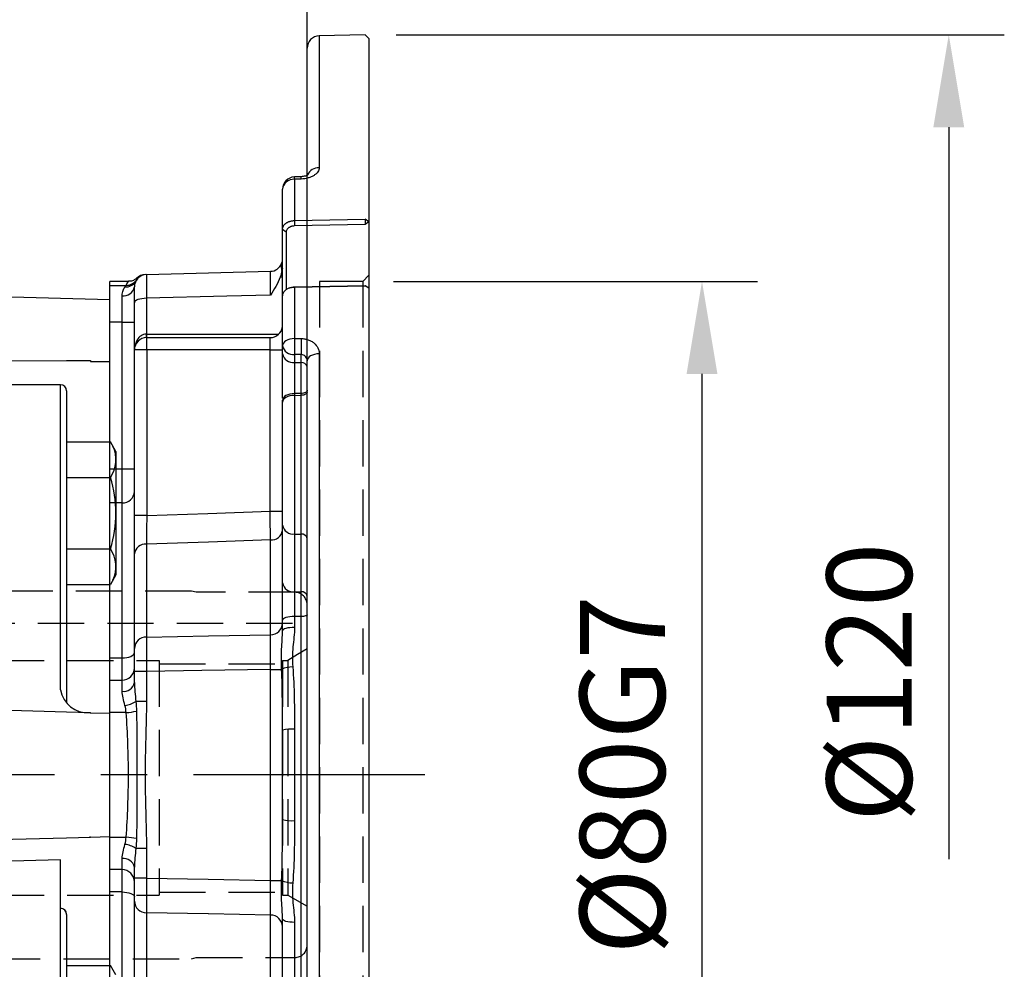
# Model space of a CAD drawing. Extents: x -21 to 920, y -12 to 588.
# Drawn here: x 394 to 474, y 259 to 336 of the extents above; entities that cross this region are included whole.
import ezdxf

# ---------------------------------------------------------------- set-up
doc = ezdxf.new("R2010")
doc.units = 0
doc.header["$LTSCALE"] = 15
doc.header["$MEASUREMENT"] = 0
doc.linetypes.add('CENTER', pattern=[2, 1.25, -0.25, 0.25, -0.25])
doc.linetypes.add('HIDDEN', pattern=[0.375, 0.25, -0.125])
doc.layers.get('Defpoints').update_dxf_attribs({"linetype": 'CONTINUOUS'})
for name, color, linetype in [('CEN', 2, 'CENTER'), ('DIM', 3, 'CONTINUOUS'), ('HID', 6, 'HIDDEN'), ('MAIN', 7, 'CONTINUOUS')]:
    doc.layers.add(name, color=color, linetype=linetype)
doc.styles.get("Standard").update_dxf_attribs({"font": 'SIMPLEX.SHX'})
doc.dimstyles.new('L', dxfattribs={"dimscale": 3, "dimtxt": 2.3, "dimasz": 2.5, "dimexe": 1.5, "dimexo": 1.5, "dimgap": 1, "dimtad": 1, "dimdec": 3, "dimdsep": 46, "dimtxsty": 'Standard', "dimcen": 0, "dimclrd": 256, "dimclre": 256, "dimclrt": 256, "dimaunit": 1, "dimazin": 2, "dimtfac": 0.6, "dimtdec": 3, "dimtmove": 0, "dimatfit": 3, "dimfxl": 0, "dimtolj": 1, "dimarcsym": 0})

# ---------------------------------------------------------------- blocks, each defined once
blk = doc.blocks.new('*D110')
at = {"layer": 'Defpoints', "color": 0}
for p in [(422.041, 348.213), (422.041, 334.7), (417.041, 288.8)]:
    blk.add_point(p, dxfattribs=at)
at = {"layer": 'DIM', "lineweight": -2}
for p, q in [((417.041, 293.3), (417.041, 352.713)), ((422.041, 339.2), (422.041, 352.713)), ((409.541, 348.213), (402.041, 348.213)), ((417.041, 348.213), (422.041, 348.213)), ((429.541, 348.213), (447.641, 348.213))]:
    blk.add_line(p, q, dxfattribs=at)
at = {"layer": 'DIM'}
for points in [[(409.541, 349.463), (409.541, 346.963), (417.041, 348.213)], [(429.541, 349.463), (429.541, 346.963), (422.041, 348.213)]]:
    blk.add_solid(points, dxfattribs=at)
at = {"layer": 'DIM', "insert": (442.341, 354.663), "char_height": 6.9, "attachment_point": 5}
blk.add_mtext('\\A1;5', dxfattribs=at)
blk = doc.blocks.new('*D111')
at = {"layer": 'Defpoints', "color": 0}
for p in [(378.041, 364.837), (422.041, 334.7), (378.041, 288)]:
    blk.add_point(p, dxfattribs=at)
at = {"layer": 'DIM', "lineweight": -2}
for p, q in [((378.041, 292.5), (378.041, 369.337)), ((422.041, 339.2), (422.041, 369.337)), ((414.541, 364.837), (385.541, 364.837))]:
    blk.add_line(p, q, dxfattribs=at)
at = {"layer": 'DIM'}
for points in [[(385.541, 366.087), (385.541, 363.587), (378.041, 364.837)], [(414.541, 366.087), (414.541, 363.587), (422.041, 364.837)]]:
    blk.add_solid(points, dxfattribs=at)
at = {"layer": 'DIM', "insert": (400.041, 371.287), "char_height": 6.9, "attachment_point": 5}
blk.add_mtext('\\A1;44', dxfattribs=at)
blk = doc.blocks.new('*D117')
at = {"layer": 'Defpoints', "color": 0}
for p in [(332.041, 385.146), (422.041, 334.7), (332.041, 312)]:
    blk.add_point(p, dxfattribs=at)
at = {"layer": 'DIM', "lineweight": -2}
for p, q in [((332.041, 351.771), (332.041, 389.646)), ((422.041, 339.2), (422.041, 389.646)), ((414.541, 385.146), (339.541, 385.146)), ((332.041, 316.5), (332.041, 329.957))]:
    blk.add_line(p, q, dxfattribs=at)
at = {"layer": 'DIM'}
for points in [[(339.541, 386.396), (339.541, 383.896), (332.041, 385.146)], [(414.541, 386.396), (414.541, 383.896), (422.041, 385.146)]]:
    blk.add_solid(points, dxfattribs=at)
at = {"layer": 'DIM', "insert": (377.041, 391.596), "char_height": 6.9, "attachment_point": 5}
blk.add_mtext('\\A1;90', dxfattribs=at)
blk = doc.blocks.new('*D112')
at = {"layer": 'Defpoints', "color": 0}
for p in [(272.041, 408.462), (422.041, 334.7), (272.041, 309)]:
    blk.add_point(p, dxfattribs=at)
at = {"layer": 'DIM', "lineweight": -2}
for p, q in [((272.041, 313.5), (272.041, 412.962)), ((422.041, 339.2), (422.041, 412.962)), ((414.541, 408.462), (279.541, 408.462))]:
    blk.add_line(p, q, dxfattribs=at)
at = {"layer": 'DIM'}
for points in [[(279.541, 409.712), (279.541, 407.212), (272.041, 408.462)], [(414.541, 409.712), (414.541, 407.212), (422.041, 408.462)]]:
    blk.add_solid(points, dxfattribs=at)
at = {"layer": 'DIM', "insert": (347.041, 414.912), "char_height": 6.9, "attachment_point": 5}
blk.add_mtext('\\A1;150', dxfattribs=at)
blk = doc.blocks.new('A$C585846F7')
at = {"layer": 'HID'}
for p, q in [((-31, 15), (-38, 15)), ((-31, 14.9), (-31, 15)), ((-9.373, 14.9), (-31, 14.9)), ((-9, 14.8), (-9.373, 14.9)), ((-1, 14.8), (-9, 14.8)), ((0, 0), (0, 13.8)), ((-39, 13), (-39, -13)), ((-34, 13), (-39, 13)), ((-34, 13), (-34, -13)), ((-32.087, 12.304), (-34, 13)), ((-33.067, 12.3), (0, 12.3)), ((-25.071, -9.75), (-25.071, 9.277)), ((-25.071, 9.277), (-12, 9.277)), ((-12, 9.277), (-12, -9.75)), ((-12, 9.014), (-2, 9.014)), ((-2, 9.277), (-1.559, 9.277)), ((-2, 9.277), (-2, -9.75)), ((-1.559, 9.277), (-1.559, -9.75)), ((-41, 8), (-45.807, 0)), ((-41, 8), (-41, -8)), ((-39, 8), (-41, 8)), ((-45.807, 0), (-41, -8)), ((0, -13.8), (0, 0)), ((-41, -8), (-39, -8)), ((-12, -9.5), (-2, -9.5)), ((-34, -13), (-25.071, -9.75)), ((-25.071, -9.75), (-12, -9.75)), ((-2, -9.75), (-1.559, -9.75)), ((-1.559, -9.75), (0, -10.65)), ((-39, -13), (-34, -13)), ((-38, -15), (-31, -15)), ((-31, -14.9), (-9.373, -14.9)), ((-31, -15), (-31, -14.9)), ((-9.373, -14.9), (-9, -14.8)), ((-9, -14.8), (-1, -14.8))]:
    blk.add_line(p, q, dxfattribs=at)
at = {"layer": 'HID', "flags": 128}
for points in [[(-25.071, 9.277), (-32.487, 12.082), (-33.067, 12.3)], [(0, 10.219), (-0.78, 9.749), (-1.559, 9.277)]]:
    blk.add_lwpolyline(points, dxfattribs=at)
at = {"layer": 'HID'}
for centre, start, end in [((-1, 13.8), 0, 90), ((-1, -13.8), 270, 0)]:
    blk.add_arc(centre, 1, start, end, dxfattribs=at)
blk = doc.blocks.new('A$C575D2245')
at = {"layer": 'HID'}
for p, q in [((29.5, 40), (26, 40)), ((26, 40), (26, -40)), ((29.5, 40), (30, 40.5)), ((29.5, 40), (29.5, -40))]:
    blk.add_line(p, q, dxfattribs=at)
at = {"layer": 'MAIN', "ltscale": 1.5}
for p, q in [((29.708, 59.992), (25.974, 59.895)), ((25.974, 59.895), (25.974, 49.216)), ((30, 59.7), (29.708, 59.992)), ((30, 59.7), (30, 44.816)), ((25, 48.689), (25, 58.895)), ((24.505, 48.484), (23.966, 48.466)), ((24.513, 48.292), (23.974, 48.273)), ((23.974, 48.273), (23.974, 44.929)), ((23, 44.208), (23, 47.466)), ((23.974, 44.929), (29.708, 45.035)), ((23.974, 44.929), (23.982, 44.492)), ((29.708, 45.035), (29.7, 44.598)), ((30, 44.816), (29.7, 44.598)), ((30, 44.816), (29.708, 45.035)), ((30, 44.816), (30, 39.442)), ((23.3, 43.996), (23, 44.208)), ((23, 38.834), (23, 44.208)), ((23.3, 43.996), (23.3, 39.324)), ((29.7, 44.598), (23.982, 44.492)), ((11.974, 40.554), (22.026, 40.817)), ((23, 41.032), (22.955, 40.896)), ((10.51, 40), (9, 40)), ((9, 39.679), (9, 40)), ((23, 40.345), (22.812, 40.343)), ((9, 39.679), (10.335, 39.679)), ((9, 36.704), (9, 39.679)), ((23.671, 39.489), (23.598, 39.47)), ((23.719, 39.501), (23.677, 39.49)), ((29.708, 39.634), (23.974, 39.528)), ((23.982, 39.542), (23.974, 39.528)), ((23.974, 39.528), (23.974, 35.367)), ((23.982, 39.542), (29.7, 39.648)), ((29.7, 39.648), (29.708, 39.634)), ((30, 39.442), (29.7, 39.648)), ((30, 39.442), (29.708, 39.634)), ((30, 39.442), (30, -39.442)), ((10, 36.704), (10, 38.842)), ((11.974, 38.627), (11.974, 35.733)), ((23, 34.776), (23, 38.834)), ((11, 34.442), (11, 38.27)), ((10, 36.704), (9, 36.704)), ((9, 24.8), (9, 36.704)), ((10, 36.704), (11, 36.704)), ((10, 24.8), (10, 36.704)), ((12, 34.442), (12, 35.442)), ((12, 35.442), (22, 35.442)), ((22, 34.442), (22, 35.442)), ((23.974, 35.367), (24.513, 35.365)), ((12, 34.442), (11, 34.442)), ((11, 21.029), (11, 34.442)), ((12, 34.442), (12, 21.029)), ((22, 34.442), (12, 34.442)), ((22, 21.367), (22, 34.442)), ((22, 34.442), (23, 34.442)), ((23, 34.125), (23, 34.776)), ((24.513, 34.068), (23.974, 34.069)), ((23.974, 34.069), (23.974, 33.418)), ((24.513, 33.416), (24.513, 34.068)), ((25, -33.564), (25, 33.564)), ((25.974, 34.134), (25.974, -34.134)), ((23.974, 33.418), (24.513, 33.416)), ((23, 30.213), (23, 30.363)), ((24.513, 30.909), (23.974, 30.91)), ((23.974, 30.91), (23.974, 30.757)), ((23.974, 30.757), (24.513, 30.765)), ((23.974, 30.757), (23.974, 19.525)), ((24.513, 30.765), (24.513, 30.909)), ((24.513, 19.515), (24.513, 30.765)), ((23, 20.232), (23, 30.213)), ((9, 24.8), (10, 24.8)), ((9, 22.045), (9, 24.8)), ((10, 22.045), (10, 24.8)), ((10, 24.8), (11, 24.8)), ((10, 22.045), (9, 22.045)), ((9, 9.488), (9, 22.045)), ((10, 9.488), (10, 22.045)), ((12, 21.029), (11, 21.029)), ((22, 21.367), (23, 21.367)), ((23, 15.556), (23, 20.232)), ((23.974, 19.525), (24.513, 19.515)), ((23.974, 19.525), (23.974, 14.849)), ((24.513, 14.845), (24.513, 19.515)), ((11.974, 18.698), (11.974, 11.175)), ((22.026, 11.361), (22.026, 19.047)), ((11, 10.242), (11, 17.922)), ((23.974, 12.838), (23.974, 11.956)), ((24.513, 12.834), (23.974, 12.838)), ((24.513, -19.507), (24.513, 12.834)), ((23, 11.678), (23, 12.539)), ((9, 9.488), (10, 9.488)), ((9, 7.674), (9, 9.488)), ((10, 7.674), (10, 9.488)), ((11.974, 8.374), (11, 8.374)), ((11, 7.48), (11, 8.374)), ((11.974, 8.374), (11.974, 5.953)), ((22.026, -8.556), (22.026, 8.556)), ((22.026, 8.556), (22.931, 8.556)), ((9, 7.674), (10, 7.674)), ((9, 5.053), (9, 7.674)), ((10, 6.779), (10, 7.674)), ((11.974, 5.953), (11.117, 5.953)), ((9, -5.053), (9, 5.053)), ((10.335, 5.053), (9, 5.053)), ((23, -3.62), (23, 3.62)), ((23.974, 3.707), (23.974, -3.707)), ((9, -5.053), (10.335, -5.053)), ((9, -7.674), (9, -5.053)), ((11.974, -5.953), (11.117, -5.953)), ((11.974, -5.953), (11.974, -8.374)), ((10, -7.674), (10, -6.779)), ((10, -7.674), (9, -7.674)), ((9, -9.488), (9, -7.674)), ((10, -9.488), (10, -7.674)), ((11, -8.374), (11, -7.48)), ((11.974, -8.374), (11, -8.374)), ((22.026, -8.556), (22.931, -8.556)), ((10, -9.488), (9, -9.488)), ((9, -22.045), (9, -9.488)), ((10, -22.045), (10, -9.488)), ((11, -17.547), (11, -10.242)), ((11.974, -11.175), (11.974, -17.883)), ((22.026, -17.22), (22.026, -11.361)), ((23, -18.031), (23, -11.678)), ((23.974, -11.956), (23.974, -18.461))]:
    blk.add_line(p, q, dxfattribs=at)
at = {"layer": 'MAIN'}
for p, q in [((9, 38.5), (0, 38.736)), ((7.448, 33.588), (7.448, 33.5)), ((7.448, 33.5), (9, 33.5)), ((5.008, 31.628), (0.3, 31.615)), ((5, 31.605), (5.008, 31.628)), ((5, 26.813), (5, 31.605)), ((5.507, 31.131), (5.5, 31.109)), ((5.5, 31.109), (5.5, 26.354)), ((5, 25.239), (5, 26.813)), ((5.5, 26.989), (5.5, 15.442)), ((5.5, 26.989), (9.053, 26.989)), ((5.5, 26.354), (5.5, 25.042)), ((9.5, 26.216), (9.053, 26.989)), ((9.5, 26.216), (9.5, 16.216)), ((5, 7.095), (5, 25.239)), ((5.5, 24.102), (9.053, 24.102)), ((5.5, 18.329), (9.053, 18.329)), ((9.5, 16.216), (9.053, 15.442)), ((5.5, 15.442), (9.053, 15.442)), ((5.5, 15.442), (5.5, 5.846)), ((9, 9.488), (9, 15.442)), ((9, 7.674), (9, 9.488)), ((9, 5.053), (9, 7.674)), ((5.008, 6.889), (5, 7.095)), ((7.448, 5.041), (7.448, 5.04)), ((7.448, 5.041), (9, 5)), ((9, -5.053), (9, 5.053)), ((8.987, 2.496), (8.973, 2.481)), ((7.448, -5.041), (9, -5)), ((7.448, -5.04), (7.448, -5.041)), ((9, -7.674), (9, -5.053)), ((5.008, -6.889), (0, -7.016)), ((5, -7.095), (5.008, -6.889)), ((5, -26.813), (5, -7.095)), ((9, -9.488), (9, -7.674)), ((10, -9.488), (9, -9.488)), ((9, -15.442), (9, -9.488)), ((5.5, -11.323), (5.5, -16.078)), ((5.5, -15.436), (5.5, -26.984)), ((5.5, -15.436), (9.053, -15.436)), ((5.5, -15.442), (5.5, -26.989)), ((5.5, -15.442), (5.5, -26.989)), ((9.5, -16.21), (9.053, -15.436))]:
    blk.add_line(p, q, dxfattribs=at)
at = {"layer": 'MAIN', "ltscale": 1.5, "flags": 128}
for points in [[(22.931, 41.453), (22.994, 41.582), (23, 41.593)], [(11.974, 38.627), (11.782, 38.618), (11.599, 38.597), (11.431, 38.563), (11.284, 38.519), (11.163, 38.465), (11.074, 38.404), (11.019, 38.338), (11, 38.27)], [(22.026, 38.88), (18.503, 38.791), (11.974, 38.627)], [(12.013, 35.733), (13.013, 35.733), (17.011, 35.733), (22.697, 35.732)], [(23.974, 35.367), (23.782, 35.353), (23.599, 35.318), (23.431, 35.262), (23.284, 35.188), (23.163, 35.1), (23.074, 34.999), (23.019, 34.889), (23, 34.776)], [(25.974, 34.134), (25.782, 34.12), (25.599, 34.086), (25.431, 34.033), (25.284, 33.962), (25.163, 33.876), (25.074, 33.779), (25.019, 33.673), (25, 33.564)], [(25, 31.182), (24.991, 31.13), (24.963, 31.079), (24.918, 31.032), (24.858, 30.991), (24.785, 30.957), (24.7, 30.931), (24.609, 30.915), (24.513, 30.909)], [(23.974, 30.91), (23.782, 30.897), (23.599, 30.864), (23.431, 30.813), (23.284, 30.745), (23.163, 30.663), (23.074, 30.569), (23.019, 30.468), (23, 30.363)], [(23.974, 30.757), (23.782, 30.745), (23.599, 30.712), (23.431, 30.661), (23.284, 30.593), (23.163, 30.511), (23.074, 30.418), (23.019, 30.318), (23, 30.213)], [(25, 31.037), (24.991, 30.985), (24.963, 30.935), (24.918, 30.888), (24.858, 30.847), (24.785, 30.813), (24.7, 30.788), (24.609, 30.772), (24.513, 30.765)], [(12, 21.029), (16.952, 21.196), (22, 21.367)], [(22.026, 19.047), (17.004, 18.873), (11.974, 18.698)], [(23.974, 14.849), (23.98, 14.849), (24.513, 14.845)], [(23.974, 12.838), (23.782, 12.831), (23.599, 12.813), (23.431, 12.785), (23.284, 12.747), (23.163, 12.703), (23.074, 12.652), (23.019, 12.596), (23, 12.539)], [(25, 12.983), (24.991, 12.955), (24.963, 12.927), (24.918, 12.902), (24.858, 12.879), (24.785, 12.861), (24.7, 12.847), (24.609, 12.838), (24.513, 12.834)], [(11.974, 11.175), (16.997, 11.268), (22.026, 11.361)], [(23.974, 11.956), (23.782, 11.95), (23.599, 11.933), (23.431, 11.907), (23.284, 11.872), (23.163, 11.831), (23.074, 11.783), (23.019, 11.732), (23, 11.678)], [(10, 9.488), (10.195, 9.496), (10.383, 9.519), (10.556, 9.555), (10.707, 9.604), (10.831, 9.664), (10.924, 9.732), (10.981, 9.807), (11, 9.884)], [(22.026, 8.556), (16.471, 8.455), (11.974, 8.374)], [(11.974, -8.374), (16.975, -8.464), (22.026, -8.556)], [(10, -9.488), (10.195, -9.496), (10.383, -9.519), (10.556, -9.555), (10.707, -9.604), (10.831, -9.664), (10.924, -9.732), (10.981, -9.807), (11, -9.884)], [(22.026, -11.361), (17.003, -11.268), (16.975, -11.267), (11.974, -11.175)], [(23.974, -11.956), (23.782, -11.95), (23.599, -11.933), (23.431, -11.907), (23.284, -11.872), (23.163, -11.831), (23.074, -11.783), (23.019, -11.732), (23, -11.678)]]:
    blk.add_lwpolyline(points, dxfattribs=at)
at = {"layer": 'MAIN', "flags": 128}
for points in [[(0, 33.574), (5.5, 33.585), (7.448, 33.588)], [(7.448, 5.04), (5.5, 5.091), (0, 5.235)], [(7.368, 5.044), (7.442, 5.04), (7.448, 5.04)], [(0, -5.235), (5.5, -5.091), (7.448, -5.04)], [(7.448, -5.04), (7.442, -5.04), (7.368, -5.044)]]:
    blk.add_lwpolyline(points, dxfattribs=at)
at = {"layer": 'MAIN', "ltscale": 2.25}
for centre, radius, start, end in [((26, 58.895), 1, 91.5, 180), ((25.931, 48.251), 0.966, 87.45878, 157.0945), ((24, 47.466), 1, 91.96988, 180), ((23.907, 47.362), 0.913, 85.82146, 173.43293), ((16.298, 48.044), 7.679, 1.71121, 3.15267), ((17.13, 48.074), 7.386, 1.68978, 3.18724), ((22, 41.817), 1, 271.5, 338.6394), ((10.303, 40.474), 0.931, 265.78506, 331.07322), ((10.346, 40.668), 0.989, 269.35161, 325.82961), ((12, 39.554), 1, 91.5, 180), ((11.894, 39.552), 1, 91.49866, 134.67262), ((10.123, 39.727), 0.894, 262.09042, 348.86765), ((22, 36.442), 1, 270, 352.75091), ((12, 34.442), 1, 90, 180), ((8.473, 35.587), 3.504, 357.62125, 2.37875), ((9.964, 35.68), 2.049, 353.34922, 1.50053), ((48.723, 34.718), 24.758, 178.49827, 181.50173), ((49.264, 34.717), 24.76, 178.49856, 181.50144), ((23.867, 34.947), 0.884, 191.12686, 276.92376), ((23.867, 34.296), 0.884, 191.12702, 276.9236), ((24.566, 32.978), 0.442, 11.12762, 96.92311), ((10.039, 23.006), 0.962, 267.6717, 357.4651), ((23.867, 20.403), 0.884, 191.12683, 276.92394), ((22.107, 19.945), 0.902, 264.86614, 351.99064), ((24.566, 19.077), 0.442, 11.12712, 96.92389), ((11.894, 17.799), 0.903, 84.95168, 172.12565), ((23.867, 15.726), 0.884, 191.12691, 276.92393), ((24.566, 14.406), 0.442, 11.12716, 96.92372), ((22.033, 12.328), 0.967, 269.58059, 358.08555), ((11.966, 10.209), 0.967, 89.54273, 178.04515), ((10, 8.674), 1, 270, 0), ((23.921, 6.272), 2.489, 91.94671, 113.42965), ((10.127, 7.661), 0.892, 261.81074, 348.28301), ((9.996, 7.669), 2.049, 276.66206, 303.1496), ((10.053, 10.158), 5.113, 273.16643, 282.55962), ((23.737, 0.844), 2.872, 85.26032, 104.85957), ((23.737, -0.844), 2.872, 255.14043, 274.73968), ((10.053, -10.158), 5.113, 77.44038, 86.83357), ((9.996, -7.669), 2.049, 56.8504, 83.33794), ((10.127, -7.661), 0.892, 11.71699, 98.18926), ((10, -8.674), 1, 0, 90), ((23.921, -6.272), 2.489, 246.57035, 268.05329), ((11.966, -10.209), 0.967, 181.95485, 270.45727), ((22.033, -12.328), 0.967, 1.91445, 90.41941)]:
    blk.add_arc(centre, radius, start, end, dxfattribs=at)
at = {"layer": 'MAIN'}
for centre, radius, start, end in [((5.004, 31.125), 0.503, 0.65988, 89.48079), ((6.944, 25.546), 2.556, 325.61575, 25.61575), ((-0.053, 21.216), 9.553, 342.41205, 17.58795), ((6.944, 16.886), 2.556, 334.38425, 34.38425), ((7.227, 7.297), 2.255, 190.41117, 273.10385), ((7.356, 4.848), 0.197, 86.23318, 92.01175), ((7.5, 7.04), 2, 266.22911, 268.5), ((7.356, -4.848), 0.197, 267.98825, 273.76682), ((7.5, -7.04), 2, 91.5, 93.77089), ((5.002, -11.324), 0.498, 0.17798, 90.17636), ((5.004, -11.306), 0.503, 0.65988, 89.48079)]:
    blk.add_arc(centre, radius, start, end, dxfattribs=at)
at = {"layer": 'MAIN', "ltscale": 1.5}
for points, knots in [([(25.974, 49.216), (25.974, 49.104), (25.938, 48.992), (25.831, 48.831), (25.787, 48.779), (25.684, 48.681), (25.623, 48.634), (25.49, 48.547), (25.417, 48.508), (25.258, 48.437), (25.172, 48.406), (24.906, 48.329), (24.711, 48.298), (24.513, 48.292)], [0, 0, 0, 0, 0.25, 0.25, 0.375, 0.375, 0.5, 0.5, 0.625, 0.625, 0.75, 0.75, 1, 1, 1, 1]), ([(25.076, 48.645), (25.074, 48.643), (25.071, 48.639), (24.989, 48.587), (24.855, 48.537), (24.685, 48.495), (24.56, 48.49), (24.504, 48.488)], [0, 0, 0, 0, 0.196932, 0.398949, 0.599921, 0.821434, 1, 1, 1, 1]), ([(23, 44.208), (23.001, 44.233), (23.003, 44.282), (23.019, 44.353), (23.043, 44.422), (23.076, 44.487), (23.116, 44.548), (23.162, 44.604), (23.214, 44.656), (23.27, 44.703), (23.33, 44.745), (23.393, 44.783), (23.457, 44.815), (23.523, 44.843), (23.59, 44.867), (23.656, 44.886), (23.722, 44.902), (23.788, 44.914), (23.851, 44.922), (23.913, 44.927), (23.954, 44.928), (23.974, 44.929)], [0, 0, 0, 0, 0.066478, 0.131418, 0.194818, 0.25668, 0.317002, 0.375786, 0.43303, 0.488736, 0.542904, 0.595533, 0.646623, 0.696176, 0.74419, 0.790667, 0.835607, 0.87901, 0.920876, 0.961206, 1, 1, 1, 1]), ([(23.982, 44.492), (23.956, 44.491), (23.905, 44.49), (23.829, 44.48), (23.757, 44.464), (23.688, 44.443), (23.621, 44.415), (23.558, 44.381), (23.473, 44.325), (23.381, 44.242), (23.309, 44.123), (23.303, 44.038), (23.3, 43.996)], [0, 0, 0, 0, 0.071776, 0.141869, 0.21124, 0.280878, 0.351762, 0.424818, 0.500897, 0.672076, 0.83432, 1, 1, 1, 1]), ([(22.026, 38.88), (22.028, 39.165), (22.029, 39.432), (22.031, 39.787), (22.031, 39.898), (22.032, 40.105), (22.032, 40.201), (22.032, 40.372), (22.032, 40.448), (22.031, 40.58), (22.031, 40.636), (22.029, 40.772), (22.028, 40.817), (22.026, 40.817)], [0, 0, 0, 0, 0.25, 0.25, 0.375, 0.375, 0.5, 0.5, 0.625, 0.625, 0.75, 0.75, 1, 1, 1, 1]), ([(22.955, 40.896), (22.937, 41.045), (22.922, 41.169), (22.913, 41.355), (22.918, 41.419), (22.931, 41.453)], [0, 0, 0, 0, 0.5, 0.5, 1, 1, 1, 1]), ([(10.335, 39.679), (10.419, 39.829), (10.517, 40.005), (10.511, 39.994), (10.51, 39.993)], [0, 0, 0, 0, 0.852877, 1, 1, 1, 1]), ([(11.188, 40.265), (11.122, 40.212), (10.977, 40.095), (10.736, 40.006), (10.572, 40.011), (10.51, 40.013)], [0, 0, 0, 0, 0.341609, 0.752392, 1, 1, 1, 1]), ([(11.201, 40.247), (11.203, 40.256), (11.208, 40.287), (11.183, 40.185), (11.164, 40.113)], [0, 0, 0, 0, 0.28725, 1, 1, 1, 1]), ([(11.974, 40.554), (11.972, 40.554), (11.971, 40.507), (11.969, 40.373), (11.969, 40.318), (11.968, 40.187), (11.968, 40.11), (11.968, 39.94), (11.968, 39.846), (11.969, 39.641), (11.969, 39.529), (11.971, 39.173), (11.972, 38.91), (11.974, 38.627)], [0, 0, 0, 0, 0.25, 0.25, 0.375, 0.375, 0.5, 0.5, 0.625, 0.625, 0.75, 0.75, 1, 1, 1, 1]), ([(10, 38.842), (10, 39.005), (10.035, 39.147), (10.126, 39.38), (10.183, 39.474), (10.234, 39.546)], [0, 0, 0, 0, 0.5, 0.5, 1, 1, 1, 1]), ([(11, 38.27), (11, 38.459), (11, 38.632), (11, 38.949), (11, 39.087), (11, 39.315), (11, 39.404), (11, 39.523), (11, 39.554), (11, 39.554)], [0, 0, 0, 0, 0.25, 0.25, 0.5, 0.5, 0.75, 0.75, 1, 1, 1, 1]), ([(23.974, 39.528), (23.942, 39.527), (23.876, 39.524), (23.775, 39.512), (23.671, 39.491), (23.566, 39.461), (23.461, 39.42), (23.359, 39.369), (23.263, 39.306), (23.177, 39.231), (23.103, 39.146), (23.046, 39.05), (23.007, 38.945), (23.003, 38.871), (23, 38.834)], [0, 0, 0, 0, 0.062143, 0.128136, 0.197981, 0.271678, 0.349229, 0.430633, 0.515892, 0.605006, 0.697973, 0.794795, 0.895471, 1, 1, 1, 1]), ([(23.718, 39.502), (23.719, 39.502), (23.756, 39.521), (23.849, 39.534), (23.937, 39.539), (23.982, 39.542)], [0, 0, 0, 0, 0.016206, 0.500771, 1, 1, 1, 1]), ([(11.974, 35.733), (11.817, 35.727), (11.668, 35.673), (11.417, 35.506), (11.314, 35.394), (11.073, 35.022), (11, 34.73), (11, 34.442)], [0, 0, 0, 0, 0.25, 0.25, 0.5, 0.5, 1, 1, 1, 1]), ([(24.513, 35.365), (24.612, 35.365), (24.709, 35.357), (24.899, 35.325), (24.993, 35.301), (25.171, 35.238), (25.256, 35.2), (25.415, 35.11), (25.489, 35.058), (25.689, 34.887), (25.795, 34.751), (25.937, 34.456), (25.974, 34.296), (25.974, 34.134)], [0, 0, 0, 0, 0.125, 0.125, 0.25, 0.25, 0.375, 0.375, 0.5, 0.5, 0.75, 0.75, 1, 1, 1, 1]), ([(23, 30.525), (23, 30.787), (23, 31.352), (23, 32.342), (23, 33.339), (23, 33.863), (23, 34.125)], [0, 0, 0, 0, 0.224791, 0.483151, 0.741577, 1, 1, 1, 1]), ([(25, 33.564), (25, 33.695), (24.955, 33.824), (24.781, 34.014), (24.65, 34.072), (24.513, 34.068)], [0, 0, 0, 0, 0.5, 0.5, 1, 1, 1, 1]), ([(23.974, 33.418), (23.971, 33.256), (23.97, 33.071), (23.967, 32.656), (23.966, 32.438), (23.966, 31.982), (23.967, 31.755), (23.97, 31.31), (23.971, 31.102), (23.974, 30.91)], [0, 0, 0, 0, 0.25, 0.25, 0.5, 0.5, 0.75, 0.75, 1, 1, 1, 1]), ([(24.513, 30.909), (24.514, 31.101), (24.515, 31.308), (24.517, 31.753), (24.517, 31.98), (24.517, 32.436), (24.517, 32.655), (24.515, 33.069), (24.514, 33.254), (24.513, 33.416)], [0, 0, 0, 0, 0.25, 0.25, 0.5, 0.5, 0.75, 0.75, 1, 1, 1, 1]), ([(11, 17.922), (11, 18.111), (11, 18.323), (11, 18.793), (11, 19.043), (11, 19.576), (11, 19.861), (11, 20.437), (11, 20.73), (11, 21.029)], [0, 0, 0, 0, 0.25, 0.25, 0.5, 0.5, 0.75, 0.75, 1, 1, 1, 1]), ([(12, 21.029), (11.997, 20.805), (11.995, 20.585), (11.99, 20.153), (11.988, 19.939), (11.981, 19.339), (11.977, 18.981), (11.974, 18.698)], [0, 0, 0, 0, 0.25, 0.25, 0.5, 0.5, 1, 1, 1, 1]), ([(22.026, 19.047), (22.025, 19.188), (22.023, 19.346), (22.019, 19.693), (22.017, 19.884), (22.012, 20.282), (22.01, 20.489), (22.005, 20.923), (22.003, 21.144), (22, 21.367)], [0, 0, 0, 0, 0.25, 0.25, 0.5, 0.5, 0.75, 0.75, 1, 1, 1, 1]), ([(23, 12.539), (23, 12.801), (23, 13.072), (23, 13.613), (23, 13.889), (23, 14.284), (23, 14.413), (23, 14.666), (23, 14.79), (23, 15.146), (23, 15.361), (23, 15.556)], [0, 0, 0, 0, 0.25, 0.25, 0.5, 0.5, 0.625, 0.625, 0.75, 0.75, 1, 1, 1, 1]), ([(23.974, 14.849), (23.972, 14.719), (23.971, 14.575), (23.97, 14.259), (23.969, 14.089), (23.969, 13.738), (23.97, 13.554), (23.971, 13.193), (23.972, 13.012), (23.974, 12.838)], [0, 0, 0, 0, 0.25, 0.25, 0.5, 0.5, 0.75, 0.75, 1, 1, 1, 1]), ([(24.513, 12.834), (24.514, 13.009), (24.514, 13.189), (24.515, 13.55), (24.515, 13.734), (24.515, 14.085), (24.515, 14.256), (24.514, 14.571), (24.514, 14.715), (24.513, 14.845)], [0, 0, 0, 0, 0.25, 0.25, 0.5, 0.5, 0.75, 0.75, 1, 1, 1, 1]), ([(11.974, 11.175), (11.972, 11.067), (11.971, 10.915), (11.969, 10.636), (11.969, 10.535), (11.968, 10.316), (11.968, 10.197), (11.968, 9.949), (11.968, 9.82), (11.969, 9.551), (11.969, 9.409), (11.971, 8.977), (11.972, 8.678), (11.974, 8.374)], [0, 0, 0, 0, 0.25, 0.25, 0.375, 0.375, 0.5, 0.5, 0.625, 0.625, 0.75, 0.75, 1, 1, 1, 1]), ([(22.026, 8.556), (22.028, 8.86), (22.029, 9.164), (22.031, 9.594), (22.031, 9.734), (22.032, 10.005), (22.032, 10.137), (22.032, 10.385), (22.032, 10.502), (22.031, 10.721), (22.031, 10.823), (22.029, 11.104), (22.028, 11.253), (22.026, 11.361)], [0, 0, 0, 0, 0.25, 0.25, 0.375, 0.375, 0.5, 0.5, 0.625, 0.625, 0.75, 0.75, 1, 1, 1, 1]), ([(22.931, 8.556), (22.911, 9.116), (22.912, 9.658), (22.945, 10.441), (22.96, 10.699), (22.988, 11.197), (23, 11.44), (23, 11.678)], [0, 0, 0, 0, 0.5, 0.5, 0.75, 0.75, 1, 1, 1, 1]), ([(23.974, 11.956), (23.974, 11.428), (23.9, 10.899), (23.826, 10.101), (23.809, 9.835), (23.803, 9.299), (23.815, 9.03), (23.836, 8.759)], [0, 0, 0, 0, 0.5, 0.5, 0.75, 0.75, 1, 1, 1, 1]), ([(11, 8.374), (11, 8.577), (11, 8.774), (11, 9.159), (11, 9.341), (11, 9.671), (11, 9.82), (11, 10.068), (11, 10.169), (11, 10.242)], [0, 0, 0, 0, 0.25, 0.25, 0.5, 0.5, 0.75, 0.75, 1, 1, 1, 1]), ([(23, 3.62), (23, 4.445), (22.998, 5.268), (22.981, 6.914), (22.965, 7.736), (22.931, 8.556)], [0, 0, 0, 0, 0.5, 0.5, 1, 1, 1, 1]), ([(23.836, 8.759), (23.903, 7.927), (23.935, 7.088), (23.97, 5.402), (23.974, 4.556), (23.974, 3.707)], [0, 0, 0, 0, 0.5, 0.5, 1, 1, 1, 1]), ([(11, 7.48), (11, 7.239), (11.02, 6.987), (11.066, 6.476), (11.093, 6.217), (11.117, 5.953)], [0, 0, 0, 0, 0.5, 0.5, 1, 1, 1, 1]), ([(10.234, 5.634), (10.183, 5.847), (10.126, 6.048), (10.035, 6.431), (10, 6.614), (10, 6.779)], [0, 0, 0, 0, 0.5, 0.5, 1, 1, 1, 1]), ([(11.974, 5.953), (11.974, 4.961), (11.943, 3.969), (11.889, 1.984), (11.846, 0), (11.889, -1.984), (11.943, -3.969), (11.974, -4.961), (11.974, -5.953)], [0, 0, 0, 0, 0.25, 0.25, 0.5, 0.75, 0.75, 1, 1, 1, 1]), ([(10.335, -5.053), (10.396, -4.216), (10.44, -3.376), (10.5, -1.692), (10.515, -0.846), (10.515, 0.846), (10.5, 1.692), (10.44, 3.376), (10.396, 4.216), (10.335, 5.053)], [0, 0, 0, 0, 0.25, 0.25, 0.5, 0.5, 0.75, 0.75, 1, 1, 1, 1]), ([(11.164, 5.168), (11.189, 4.308), (11.197, 3.447), (11.204, 1.724), (11.204, 0.862), (11.204, -0.862), (11.204, -1.724), (11.197, -3.447), (11.189, -4.308), (11.164, -5.168)], [0, 0, 0, 0, 0.25, 0.25, 0.5, 0.5, 0.75, 0.75, 1, 1, 1, 1]), ([(22.931, -8.556), (22.965, -7.736), (22.981, -6.914), (22.998, -5.269), (23, -4.445), (23, -3.62)], [0, 0, 0, 0, 0.5, 0.5, 1, 1, 1, 1]), ([(23.974, -3.707), (23.974, -4.556), (23.97, -5.404), (23.935, -7.089), (23.903, -7.927), (23.836, -8.759)], [0, 0, 0, 0, 0.5, 0.5, 1, 1, 1, 1]), ([(10, -6.779), (10, -6.613), (10.035, -6.43), (10.126, -6.048), (10.183, -5.847), (10.234, -5.634)], [0, 0, 0, 0, 0.5, 0.5, 1, 1, 1, 1]), ([(11.117, -5.953), (11.093, -6.217), (11.066, -6.477), (11.02, -6.987), (11, -7.239), (11, -7.48)], [0, 0, 0, 0, 0.5, 0.5, 1, 1, 1, 1]), ([(11, -10.242), (11, -10.169), (11, -10.071), (11, -9.822), (11, -9.674), (11, -9.344), (11, -9.161), (11, -8.779), (11, -8.577), (11, -8.374)], [0, 0, 0, 0, 0.25, 0.25, 0.5, 0.5, 0.75, 0.75, 1, 1, 1, 1]), ([(11.974, -8.374), (11.972, -8.678), (11.971, -8.981), (11.969, -9.41), (11.969, -9.549), (11.968, -9.819), (11.968, -9.951), (11.968, -10.199), (11.968, -10.315), (11.969, -10.534), (11.969, -10.637), (11.971, -10.917), (11.972, -11.067), (11.974, -11.175)], [0, 0, 0, 0, 0.25, 0.25, 0.375, 0.375, 0.5, 0.5, 0.625, 0.625, 0.75, 0.75, 1, 1, 1, 1]), ([(22.026, -11.361), (22.028, -11.253), (22.029, -11.101), (22.031, -10.823), (22.031, -10.722), (22.032, -10.503), (22.032, -10.384), (22.032, -10.135), (22.032, -10.006), (22.031, -9.736), (22.031, -9.594), (22.029, -9.16), (22.028, -8.86), (22.026, -8.556)], [0, 0, 0, 0, 0.25, 0.25, 0.375, 0.375, 0.5, 0.5, 0.625, 0.625, 0.75, 0.75, 1, 1, 1, 1]), ([(23, -11.678), (23, -11.44), (22.988, -11.199), (22.96, -10.703), (22.945, -10.45), (22.923, -9.927), (22.916, -9.657), (22.915, -9.112), (22.921, -8.836), (22.931, -8.556)], [0, 0, 0, 0, 0.25, 0.25, 0.5, 0.5, 0.75, 0.75, 1, 1, 1, 1]), ([(23.836, -8.759), (23.815, -9.03), (23.803, -9.299), (23.809, -9.835), (23.826, -10.101), (23.9, -10.899), (23.974, -11.428), (23.974, -11.956)], [0, 0, 0, 0, 0.25, 0.25, 0.5, 0.5, 1, 1, 1, 1])]:
    blk.add_open_spline(points, degree=3, knots=knots, dxfattribs=at)
for points in [[(22.955, 40.896), (22.926, 40.718), (22.881, 40.53), (22.812, 40.343)], [(11.164, 40.113), (11.157, 40.096), (11.14, 40.067), (11.117, 40.024)], [(22.812, 40.343), (22.619, 39.821), (22.322, 39.348), (22.026, 38.88)], [(10.234, 39.546), (10.279, 39.609), (10.316, 39.654), (10.335, 39.679)], [(11.974, 35.733), (11.987, 35.733), (12, 35.733), (12.013, 35.733)], [(10.335, 5.053), (10.316, 5.255), (10.279, 5.448), (10.234, 5.634)], [(11.117, 5.953), (11.14, 5.693), (11.157, 5.432), (11.164, 5.168)], [(10.234, -5.634), (10.279, -5.447), (10.316, -5.254), (10.335, -5.053)], [(11.164, -5.168), (11.157, -5.432), (11.14, -5.693), (11.117, -5.953)]]:
    blk.add_open_spline(points, degree=3, dxfattribs=at)
blk = doc.blocks.new('*D115')
at = {"layer": 'Defpoints', "color": 0}
for p in [(419.746, 334.995), (419.741, 230), (469.041, 230)]:
    blk.add_point(p, dxfattribs=at)
at = {"layer": 'DIM', "lineweight": -2}
for p, q in [((424.246, 334.995), (473.541, 334.995)), ((469.041, 327.495), (469.041, 268.162))]:
    blk.add_line(p, q, dxfattribs=at)
at = {"layer": 'DIM'}
blk.add_solid([(467.791, 327.495), (470.291, 327.495), (469.041, 334.995)], dxfattribs=at)
at = {"layer": 'DIM', "insert": (462.591, 282.497), "char_height": 6.9, "attachment_point": 5, "rotation": 90}
blk.add_mtext('\\A1;%%c120', dxfattribs=at)
blk = doc.blocks.new('*D116')
at = {"layer": 'Defpoints', "color": 0}
for p in [(419.541, 315), (419.541, 235), (449.041, 235)]:
    blk.add_point(p, dxfattribs=at)
at = {"layer": 'DIM', "lineweight": -2}
for p, q in [((424.041, 315), (453.541, 315)), ((449.041, 307.5), (449.041, 242.5)), ((424.041, 235), (453.541, 235))]:
    blk.add_line(p, q, dxfattribs=at)
at = {"layer": 'DIM'}
for points in [[(447.791, 307.5), (450.291, 307.5), (449.041, 315)], [(447.791, 242.5), (450.291, 242.5), (449.041, 235)]]:
    blk.add_solid(points, dxfattribs=at)
at = {"layer": 'DIM', "insert": (442.591, 275), "char_height": 6.9, "attachment_point": 5, "rotation": 90}
blk.add_mtext('\\A1;%%c80G7', dxfattribs=at)

msp = doc.modelspace()

# ---------------------------------------------------------------- linework, layer by layer
at = {"layer": 'CEN'}
msp.add_line((426.57733, 275), (267.04131, 275), dxfattribs=at)
msp.add_line((426.57733, 275), (267.04131, 275), dxfattribs=at)

# ---------------------------------------------------------------- block references
at = {"layer": 'HID'}
msp.add_blockref('A$C585846F7', (417.04131, 275), dxfattribs=at)
at = {"layer": 'MAIN'}
msp.add_blockref('A$C575D2245', (392.04131, 275), dxfattribs=at)

# ---------------------------------------------------------------- dimensions: what is measured, and where the dimension line sits
at = {"layer": 'DIM'}
for base, p1, p2, picture, middle in [((272.04131, 408.46153), (422.04131, 334.7), (272.04131, 309), '*D112', (347.04131, 414.91153)), ((332.04131, 385.14575), (422.04131, 334.7), (332.04131, 312), '*D117', (377.04131, 391.59575)), ((378.04131, 364.83701), (422.04131, 334.7), (378.04131, 288), '*D111', (400.04131, 371.28701)), ((422.04131, 348.21295), (417.04131, 288.8), (422.04131, 334.7), '*D110', (442.34131, 354.66295))]:
    dim = msp.add_linear_dim(base=base, p1=p1, p2=p2, dimstyle='L', dxfattribs=at)
    dim.commit()
    dim.dimension.update_dxf_attribs({"geometry": picture, "text_midpoint": middle})
for base, p1, p2, text, override, picture, middle in [((469.04131, 230), (419.74646, 334.99485), (419.74131, 230), '%%c120', {"dimpost": '%%c<>', "dimse2": 1, "dimsd2": 1}, '*D115', (462.59131, 282.49743)), ((449.04131, 235), (419.54131, 315), (419.54131, 235), '<>G7', {"dimpost": '%%c<>', "dimse2": 0, "dimsd2": 0}, '*D116', (442.59131, 275))]:
    dim = msp.add_linear_dim(base=base, p1=p1, p2=p2, angle=90, text=text, dimstyle='L', override=override, dxfattribs=at)
    dim.commit()
    dim.dimension.update_dxf_attribs({"geometry": picture, "text_midpoint": middle})

doc.saveas('drawing.dxf')
